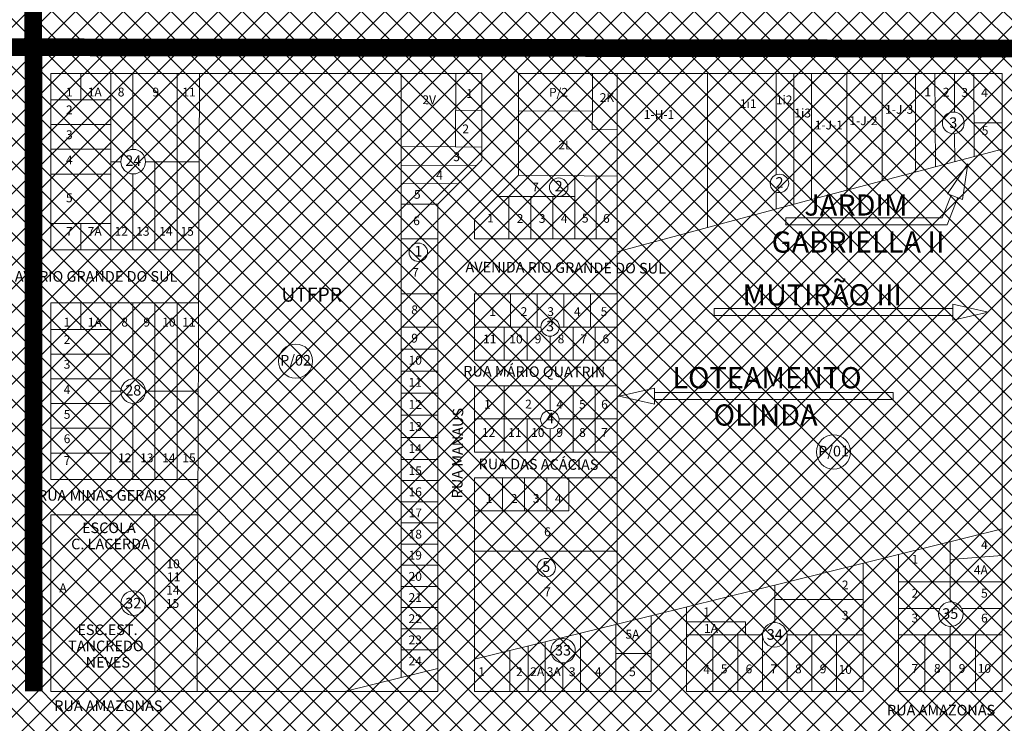
# Model space of a CAD drawing. Units: millimetres. Extents: x 13943 to 20116, y 2276 to 6957.
# Drawn here: x 14782 to 15340, y 3740 to 4139 of the extents above; entities that cross this region are included whole.
import ezdxf
from ezdxf.enums import TextEntityAlignment as Align

# ---------------------------------------------------------------- set-up
doc = ezdxf.new("R2010")
doc.units = ezdxf.units.MM
doc.linetypes.add('CONTÍNUO', pattern=[0])
for name, color, linetype in [('00 - DEMARCAÇÃO DE QUADRAS', 3, 'Continuous'), ('00 - DIVISÃO DE LOTES', 251, 'Continuous'), ('00 - INDICADOR LOTEAMENTOS', 10, 'Continuous'), ('00 - INSTITUCIONAIS', 30, 'Continuous'), ('00 - NOMES LOTEAMENTOS', 2, 'Continuous'), ('00 - NÚMERO LOTES', 7, 'CONTÍNUO'), ('00 - TEXTO RUAS', 7, 'Continuous')]:
    doc.layers.add(name, color=color, linetype=linetype)
doc.layers.add('00 - TEXTO QUADRAS', color=4, linetype='CONTÍNUO', lineweight=18)
doc.layers.add('00 - ZONAS', color=7, linetype='Continuous', lineweight=5)
doc.styles.get("Standard").update_dxf_attribs({"font": 'arial.ttf'})

msp = doc.modelspace()

# ---------------------------------------------------------------- hatches: boundary and pattern name
at = {"layer": '00 - ZONAS'}
h = msp.add_hatch(dxfattribs=at)
h.set_pattern_fill('ANSI37', color=41, scale=3)
h.set_pattern_definition([(45, (-8759.46, 829.95), (-6.735192, 6.735192), []), (135, (-8759.46, 829.95), (-6.735192, -6.735192), [])])
h.paths.add_polyline_path([(14225.91, 4589.48), (14184.93, 4579.32), (14185.26, 4533.96), (14225.91, 4533.96)])
h.paths.add_polyline_path([(14225.91, 4533.96), (14185.26, 4533.96), (14186.35, 4383.96), (14225.91, 4383.96)])
h.paths.add_polyline_path([(14225.91, 4383.96), (14186.35, 4383.96), (14187.44, 4233.96), (14225.91, 4233.96)])
h.paths.add_polyline_path([(14225.91, 4233.96), (14187.44, 4233.96), (14188.53, 4083.96), (14225.91, 4083.96)])
h.paths.add_polyline_path([(14225.91, 4083.96), (14188.53, 4083.96), (14189.62, 3933.96), (14225.91, 3933.96)])
h.paths.add_polyline_path([(14225.91, 3933.96), (14189.62, 3933.96), (14190.71, 3783.96), (14225.91, 3783.96)])
h.paths.add_polyline_path([(14225.91, 3783.96), (14190.71, 3783.96), (14191.8, 3633.96), (14225.91, 3633.96)])
h.paths.add_polyline_path([(14225.91, 3633.96), (14191.8, 3633.96), (14192.29, 3566.55), (14225.91, 3575.34)])
h.paths.add_polyline_path([(14375.91, 3633.96), (14225.91, 3633.96), (14225.91, 3575.34), (14375.91, 3614.57)])
h.paths.add_polyline_path([(14375.91, 3783.96), (14225.91, 3783.96), (14225.91, 3633.96), (14375.91, 3633.96)])
h.paths.add_polyline_path([(14375.91, 3933.96), (14225.91, 3933.96), (14225.91, 3783.96), (14375.91, 3783.96)])
h.paths.add_polyline_path([(14375.91, 4083.96), (14225.91, 4083.96), (14225.91, 3933.96), (14375.91, 3933.96)])
h.paths.add_polyline_path([(14375.91, 4233.96), (14225.91, 4233.96), (14225.91, 4083.96), (14375.91, 4083.96)])
h.paths.add_polyline_path([(14375.91, 4383.96), (14225.91, 4383.96), (14225.91, 4233.96), (14375.91, 4233.96)])
h.paths.add_polyline_path([(14375.91, 4533.96), (14225.91, 4533.96), (14225.91, 4383.96), (14375.91, 4383.96)])
h.paths.add_polyline_path([(14375.91, 4626.66), (14344.96, 4618.99), (14225.91, 4589.48), (14225.91, 4533.96), (14375.91, 4533.96)])
h.paths.add_polyline_path([(14525.91, 4676.24), (14429.79, 4652.77), (14409.79, 4635.06), (14375.91, 4626.66), (14375.91, 4533.96), (14525.91, 4533.96)])
h.paths.add_polyline_path([(14675.91, 4683.96), (14557.48, 4683.96), (14525.91, 4676.24), (14525.91, 4533.96), (14675.91, 4533.96)])
h.paths.add_polyline_path([(14525.91, 4533.96), (14375.91, 4533.96), (14375.91, 4383.96), (14525.91, 4383.96)])
h.paths.add_polyline_path([(14675.91, 4533.96), (14525.91, 4533.96), (14525.91, 4383.96), (14675.91, 4383.96)])
h.paths.add_polyline_path([(14675.91, 4383.96), (14525.91, 4383.96), (14525.91, 4233.96), (14675.91, 4233.96)])
h.paths.add_polyline_path([(14525.91, 4383.96), (14375.91, 4383.96), (14375.91, 4233.96), (14525.91, 4233.96)])
h.paths.add_polyline_path([(14525.91, 4233.96), (14375.91, 4233.96), (14375.91, 4083.96), (14525.91, 4083.96)])
h.paths.add_polyline_path([(14525.91, 4083.96), (14375.91, 4083.96), (14375.91, 3933.96), (14525.91, 3933.96)])
h.paths.add_polyline_path([(14525.91, 3933.96), (14375.91, 3933.96), (14375.91, 3783.96), (14525.91, 3783.96)])
h.paths.add_polyline_path([(14525.91, 3783.96), (14375.91, 3783.96), (14375.91, 3633.96), (14525.91, 3633.96)])
h.paths.add_polyline_path([(14525.91, 3633.96), (14375.91, 3633.96), (14375.91, 3614.57), (14430.06, 3628.73), (14429.92, 3483.96), (14525.91, 3483.96)])
h.paths.add_polyline_path([(14525.91, 3483.96), (14429.92, 3483.96), (14429.79, 3358.88), (14525.91, 3382.43)])
h.paths.add_polyline_path([(14675.91, 3483.96), (14525.91, 3483.96), (14525.91, 3382.43), (14675.91, 3419.19)])
h.paths.add_polyline_path([(14825.91, 3483.96), (14675.91, 3483.96), (14675.91, 3419.19), (14825.91, 3455.96)])
h.paths.add_polyline_path([(14940.16, 3483.96), (14825.91, 3483.96), (14825.91, 3455.96)])
h.paths.add_polyline_path([(15348.49, 3633.96), (15275.91, 3633.96), (15275.91, 3566.24), (15348.49, 3584.03)])
h.paths.add_polyline_path([(15275.91, 3633.96), (15125.91, 3633.96), (15125.91, 3529.48), (15275.91, 3566.24)])
h.paths.add_polyline_path([(15125.91, 3633.96), (14975.91, 3633.96), (14975.91, 3492.72), (15125.91, 3529.48)])
h.paths.add_polyline_path([(14975.91, 3633.96), (14825.91, 3633.96), (14825.91, 3483.96), (14940.16, 3483.96), (14975.91, 3492.72)])
h.paths.add_polyline_path([(14825.91, 3633.96), (14675.91, 3633.96), (14675.91, 3483.96), (14825.91, 3483.96)])
h.paths.add_polyline_path([(14675.91, 3633.96), (14525.91, 3633.96), (14525.91, 3483.96), (14675.91, 3483.96)])
h.paths.add_polyline_path([(14675.91, 3783.96), (14525.91, 3783.96), (14525.91, 3633.96), (14675.91, 3633.96)])
h.paths.add_polyline_path([(14825.91, 3783.96), (14675.91, 3783.96), (14675.91, 3633.96), (14825.91, 3633.96)])
h.paths.add_polyline_path([(14975.91, 3783.96), (14825.91, 3783.96), (14825.91, 3633.96), (14975.91, 3633.96)])
h.paths.add_polyline_path([(15125.91, 3783.96), (14975.91, 3783.96), (14975.91, 3633.96), (15125.91, 3633.96)])
h.paths.add_polyline_path([(15275.91, 3783.96), (15125.91, 3783.96), (15125.91, 3633.96), (15275.91, 3633.96)])
h.paths.add_polyline_path([(15425.91, 3783.96), (15275.91, 3783.96), (15275.91, 3633.96), (15348.49, 3633.96), (15348.49, 3656.52), (15425.91, 3672.71)])
h.paths.add_polyline_path([(15575.91, 3783.96), (15425.91, 3783.96), (15425.91, 3672.71), (15575.91, 3704.1)])
h.paths.add_polyline_path([(15725.91, 3774.46), (15719.4, 3780.68), (15681.16, 3780.68), (15678.12, 3783.96), (15575.91, 3783.96), (15575.91, 3704.1), (15725.91, 3735.49)])
h.paths.add_polyline_path([(15725.91, 3774.46), (15725.91, 3735.49), (15759.34, 3742.48)])
h.paths.add_polyline_path([(15875.91, 3783.96), (15802.79, 3783.96), (15816.29, 3771.05), (15836.65, 3758.66), (15875.91, 3766.87)])
h.paths.add_polyline_path([(15957.54, 3783.96), (15875.91, 3783.96), (15875.91, 3766.87)])
h.paths.add_polyline_path([(16175.91, 3783.96), (16044, 3783.96), (16044, 3641.59), (16175.91, 3641.59)])
h.paths.add_polyline_path([(16243.3, 3783.96), (16175.91, 3783.96), (16175.91, 3641.59), (16243.3, 3641.59)])
h.paths.add_polyline_path([(16243.3, 3933.96), (16175.91, 3933.96), (16175.91, 3783.96), (16243.3, 3783.96)])
h.paths.add_polyline_path([(16175.91, 3933.96), (16025.91, 3933.96), (16025.91, 3798.26), (16044, 3802.05), (16044, 3783.96), (16175.91, 3783.96)])
h.paths.add_polyline_path([(16025.91, 3933.96), (15875.91, 3933.96), (15875.91, 3783.96), (15957.54, 3783.96), (16025.91, 3798.26)])
h.paths.add_polyline_path([(15875.91, 3933.96), (15725.91, 3933.96), (15724.29, 3894.3), (15741.53, 3886.56), (15759.72, 3865.63), (15755.54, 3821.74), (15777.06, 3808.56), (15802.79, 3783.96), (15875.91, 3783.96)])
h.paths.add_polyline_path([(15725.91, 3933.96), (15575.91, 3933.96), (15575.91, 3783.96), (15678.12, 3783.96), (15647.89, 3816.44), (15652.96, 3857.01), (15669.48, 3882.23), (15689.84, 3886.49), (15724.29, 3894.3)])
h.paths.add_polyline_path([(15575.91, 3933.96), (15425.91, 3933.96), (15425.91, 3783.96), (15575.91, 3783.96)])
h.paths.add_polyline_path([(15425.91, 3933.96), (15275.91, 3933.96), (15275.91, 3783.96), (15425.91, 3783.96)])
h.paths.add_polyline_path([(15275.91, 3933.96), (15125.91, 3933.96), (15125.91, 3783.96), (15275.91, 3783.96)])
h.paths.add_polyline_path([(15125.91, 3933.96), (14975.91, 3933.96), (14975.91, 3783.96), (15125.91, 3783.96)])
h.paths.add_polyline_path([(14975.91, 3933.96), (14825.91, 3933.96), (14825.91, 3783.96), (14975.91, 3783.96)])
h.paths.add_polyline_path([(14825.91, 3933.96), (14675.91, 3933.96), (14675.91, 3783.96), (14825.91, 3783.96)])
h.paths.add_polyline_path([(14675.91, 3933.96), (14525.91, 3933.96), (14525.91, 3783.96), (14675.91, 3783.96)])
h.paths.add_polyline_path([(14675.91, 4083.96), (14525.91, 4083.96), (14525.91, 3933.96), (14675.91, 3933.96)])
h.paths.add_polyline_path([(14825.91, 4083.96), (14675.91, 4083.96), (14675.91, 3933.96), (14825.91, 3933.96)])
h.paths.add_polyline_path([(14975.91, 4083.96), (14825.91, 4083.96), (14825.91, 3933.96), (14975.91, 3933.96)])
h.paths.add_polyline_path([(15125.91, 4083.96), (14975.91, 4083.96), (14975.91, 3933.96), (15125.91, 3933.96)])
h.paths.add_polyline_path([(15275.91, 4083.96), (15125.91, 4083.96), (15125.91, 3933.96), (15275.91, 3933.96)])
h.paths.add_polyline_path([(15425.91, 4083.96), (15275.91, 4083.96), (15275.91, 3933.96), (15425.91, 3933.96)])
h.paths.add_polyline_path([(15575.91, 4083.96), (15425.91, 4083.96), (15425.91, 3933.96), (15575.91, 3933.96)])
h.paths.add_polyline_path([(15725.91, 4083.96), (15575.91, 4083.96), (15575.91, 3933.96), (15725.91, 3933.96)])
h.paths.add_polyline_path([(15875.91, 4083.96), (15725.91, 4083.96), (15725.91, 3933.96), (15875.91, 3933.96)])
h.paths.add_polyline_path([(16025.91, 4083.96), (15875.91, 4083.96), (15875.91, 3933.96), (16025.91, 3933.96)])
h.paths.add_polyline_path([(16243.3, 4083.96), (16175.91, 4083.96), (16175.91, 3933.96), (16243.3, 3933.96)])
h.paths.add_polyline_path([(16175.91, 4083.96), (16025.91, 4083.96), (16025.91, 3933.96), (16175.91, 3933.96)])
h.paths.add_polyline_path([(16243.3, 4233.96), (16175.91, 4233.96), (16175.91, 4083.96), (16243.3, 4083.96)])
h.paths.add_polyline_path([(16243.3, 4318.59), (16243.3, 4383.96), (16175.91, 4383.96), (16175.91, 4233.96), (16243.3, 4233.96)])
h.paths.add_polyline_path([(16243.3, 4533.96), (16175.91, 4533.96), (16175.91, 4383.96), (16243.3, 4383.96)])
h.paths.add_polyline_path([(16243.3, 4683.96), (16175.91, 4683.96), (16175.91, 4533.96), (16243.3, 4533.96)])
h.paths.add_polyline_path([(16243.3, 4808.59), (16243.3, 4833.96), (16175.91, 4833.96), (16175.91, 4683.96), (16243.3, 4683.96)])
h.paths.add_polyline_path([(16243.3, 4983.96), (16175.91, 4983.96), (16175.91, 4833.96), (16243.3, 4833.96)])
h.paths.add_polyline_path([(16243.3, 5096.59), (16223.3, 5094.09), (16175.91, 5083.97), (16175.91, 4983.96), (16243.3, 4983.96)])
h.paths.add_polyline_path([(16175.91, 5083.97), (16145.26, 5077.42), (16047.59, 5056.56), (16029, 5052.58), (16025.91, 5051.8), (16025.91, 4983.96), (16175.91, 4983.96)])
h.paths.add_polyline_path([(16025.91, 5051.8), (15875.91, 5013.95), (15875.91, 4983.96), (16025.91, 4983.96)])
h.paths.add_polyline_path([(15875.91, 5013.95), (15817.76, 4999.28), (15816.49, 4992.24), (15783.68, 4983.96), (15875.91, 4983.96)])
h.paths.add_polyline_path([(15875.91, 4983.96), (15783.68, 4983.96), (15725.91, 4969.38), (15725.91, 4833.96), (15875.91, 4833.96)])
h.paths.add_polyline_path([(15725.91, 4969.38), (15636.01, 4946.69), (15575.91, 4932.89), (15575.91, 4833.96), (15725.91, 4833.96)])
h.paths.add_polyline_path([(15575.91, 4932.89), (15425.91, 4898.45), (15425.91, 4833.96), (15575.91, 4833.96)])
h.paths.add_polyline_path([(15425.91, 4898.45), (15338.49, 4878.38), (15275.91, 4862.58), (15275.91, 4833.96), (15425.91, 4833.96)])
h.paths.add_polyline_path([(15275.91, 4862.58), (15162.54, 4833.96), (15275.91, 4833.96)])
h.paths.add_polyline_path([(15275.91, 4833.96), (15162.54, 4833.96), (15125.91, 4824.71), (15125.91, 4683.96), (15275.91, 4683.96)])
h.paths.add_polyline_path([(15125.91, 4824.71), (14975.91, 4786.83), (14975.91, 4683.96), (15125.91, 4683.96)])
h.paths.add_polyline_path([(14975.91, 4786.83), (14967.91, 4784.82), (14909.1, 4769.98), (14825.91, 4749.57), (14825.91, 4683.96), (14975.91, 4683.96)])
h.paths.add_polyline_path([(14825.91, 4749.57), (14779.79, 4738.26), (14675.91, 4712.88), (14675.91, 4683.96), (14825.91, 4683.96)])
h.paths.add_polyline_path([(14675.91, 4712.88), (14557.48, 4683.96), (14675.91, 4683.96)])
h.paths.add_polyline_path([(14675.91, 4233.96), (14525.91, 4233.96), (14525.91, 4083.96), (14675.91, 4083.96)])
h.paths.add_polyline_path([(14825.91, 4233.96), (14675.91, 4233.96), (14675.91, 4083.96), (14825.91, 4083.96)])
h.paths.add_polyline_path([(14825.91, 4383.96), (14675.91, 4383.96), (14675.91, 4233.96), (14825.91, 4233.96)])
h.paths.add_polyline_path([(14825.91, 4533.96), (14675.91, 4533.96), (14675.91, 4383.96), (14825.91, 4383.96)])
h.paths.add_polyline_path([(14825.91, 4683.96), (14675.91, 4683.96), (14675.91, 4533.96), (14825.91, 4533.96)])
h.paths.add_polyline_path([(14975.91, 4683.96), (14825.91, 4683.96), (14825.91, 4533.96), (14975.91, 4533.96)])
h.paths.add_polyline_path([(15125.91, 4683.96), (14975.91, 4683.96), (14975.91, 4533.96), (15125.91, 4533.96)])
h.paths.add_polyline_path([(15275.91, 4683.96), (15125.91, 4683.96), (15125.91, 4533.96), (15275.91, 4533.96)])
h.paths.add_polyline_path([(15425.91, 4683.96), (15275.91, 4683.96), (15275.91, 4533.96), (15425.91, 4533.96)])
h.paths.add_polyline_path([(15425.91, 4833.96), (15275.91, 4833.96), (15275.91, 4683.96), (15425.91, 4683.96)])
h.paths.add_polyline_path([(15575.91, 4833.96), (15425.91, 4833.96), (15425.91, 4683.96), (15575.91, 4683.96)])
h.paths.add_polyline_path([(15575.91, 4683.96), (15425.91, 4683.96), (15425.91, 4533.96), (15575.91, 4533.96)])
h.paths.add_polyline_path([(15725.91, 4683.96), (15575.91, 4683.96), (15575.91, 4533.96), (15725.91, 4533.96)])
h.paths.add_polyline_path([(15725.91, 4833.96), (15575.91, 4833.96), (15575.91, 4683.96), (15725.91, 4683.96)])
h.paths.add_polyline_path([(15875.91, 4833.96), (15725.91, 4833.96), (15725.91, 4683.96), (15875.91, 4683.96)])
h.paths.add_polyline_path([(15875.91, 4683.96), (15725.91, 4683.96), (15725.91, 4533.96), (15875.91, 4533.96)])
h.paths.add_polyline_path([(16025.91, 4683.96), (15875.91, 4683.96), (15875.91, 4533.96), (16025.91, 4533.96)])
h.paths.add_polyline_path([(16025.91, 4833.96), (15875.91, 4833.96), (15875.91, 4683.96), (16025.91, 4683.96)])
h.paths.add_polyline_path([(16025.91, 4983.96), (15875.91, 4983.96), (15875.91, 4833.96), (16025.91, 4833.96)])
h.paths.add_polyline_path([(16175.91, 4983.96), (16025.91, 4983.96), (16025.91, 4833.96), (16175.91, 4833.96)])
h.paths.add_polyline_path([(16175.91, 4833.96), (16025.91, 4833.96), (16025.91, 4683.96), (16175.91, 4683.96)])
h.paths.add_polyline_path([(16175.91, 4683.96), (16025.91, 4683.96), (16025.91, 4533.96), (16175.91, 4533.96)])
h.paths.add_polyline_path([(16175.91, 4533.96), (16025.91, 4533.96), (16025.91, 4383.96), (16175.91, 4383.96)])
h.paths.add_polyline_path([(16175.91, 4383.96), (16025.91, 4383.96), (16025.91, 4233.96), (16175.91, 4233.96)])
h.paths.add_polyline_path([(16175.91, 4233.96), (16025.91, 4233.96), (16025.91, 4083.96), (16175.91, 4083.96)])
h.paths.add_polyline_path([(16025.91, 4233.96), (15875.91, 4233.96), (15875.91, 4083.96), (16025.91, 4083.96)])
h.paths.add_polyline_path([(15875.91, 4233.96), (15725.91, 4233.96), (15725.91, 4083.96), (15875.91, 4083.96)])
h.paths.add_polyline_path([(15725.91, 4233.96), (15575.91, 4233.96), (15575.91, 4083.96), (15725.91, 4083.96)])
h.paths.add_polyline_path([(15575.91, 4233.96), (15425.91, 4233.96), (15425.91, 4083.96), (15575.91, 4083.96)])
h.paths.add_polyline_path([(15425.91, 4233.96), (15275.91, 4233.96), (15275.91, 4083.96), (15425.91, 4083.96)])
h.paths.add_polyline_path([(15275.91, 4233.96), (15125.91, 4233.96), (15125.91, 4083.96), (15275.91, 4083.96)])
h.paths.add_polyline_path([(15125.91, 4233.96), (14975.91, 4233.96), (14975.91, 4083.96), (15125.91, 4083.96)])
h.paths.add_polyline_path([(14975.91, 4233.96), (14825.91, 4233.96), (14825.91, 4083.96), (14975.91, 4083.96)])
h.paths.add_polyline_path([(14975.91, 4383.96), (14825.91, 4383.96), (14825.91, 4233.96), (14975.91, 4233.96)])
h.paths.add_polyline_path([(14975.91, 4533.96), (14825.91, 4533.96), (14825.91, 4383.96), (14975.91, 4383.96)])
h.paths.add_polyline_path([(15125.91, 4533.96), (14975.91, 4533.96), (14975.91, 4383.96), (15125.91, 4383.96)])
h.paths.add_polyline_path([(15125.91, 4383.96), (14975.91, 4383.96), (14975.91, 4233.96), (15125.91, 4233.96)])
h.paths.add_polyline_path([(15275.91, 4383.96), (15125.91, 4383.96), (15125.91, 4233.96), (15275.91, 4233.96)])
h.paths.add_polyline_path([(15425.91, 4383.96), (15275.91, 4383.96), (15275.91, 4233.96), (15425.91, 4233.96)])
h.paths.add_polyline_path([(15575.91, 4383.96), (15425.91, 4383.96), (15425.91, 4233.96), (15575.91, 4233.96)])
h.paths.add_polyline_path([(15725.91, 4383.96), (15575.91, 4383.96), (15575.91, 4233.96), (15725.91, 4233.96)])
h.paths.add_polyline_path([(15875.91, 4383.96), (15725.91, 4383.96), (15725.91, 4233.96), (15875.91, 4233.96)])
h.paths.add_polyline_path([(16025.91, 4383.96), (15875.91, 4383.96), (15875.91, 4233.96), (16025.91, 4233.96)])
h.paths.add_polyline_path([(16025.91, 4533.96), (15875.91, 4533.96), (15875.91, 4383.96), (16025.91, 4383.96)])
h.paths.add_polyline_path([(15875.91, 4533.96), (15725.91, 4533.96), (15725.91, 4383.96), (15875.91, 4383.96)])
h.paths.add_polyline_path([(15725.91, 4533.96), (15575.91, 4533.96), (15575.91, 4383.96), (15725.91, 4383.96)])
h.paths.add_polyline_path([(15575.91, 4533.96), (15425.91, 4533.96), (15425.91, 4383.96), (15575.91, 4383.96)])
h.paths.add_polyline_path([(15425.91, 4533.96), (15275.91, 4533.96), (15275.91, 4383.96), (15425.91, 4383.96)])
h.paths.add_polyline_path([(15275.91, 4533.96), (15125.91, 4533.96), (15125.91, 4383.96), (15275.91, 4383.96)])

# ---------------------------------------------------------------- linework, layer by layer
at = {"layer": '00 - DEMARCAÇÃO DE QUADRAS', "lineweight": 5}
for p, q in [((14799.6, 4008.4), (14799.6, 4108.4)), ((15043.7, 4108.4), (14799.6, 4108.4)), ((14882.5, 3758.4), (14883.76, 4108.4)), ((14997.98, 4066.91), (14997.98, 4108.4)), ((15043.7, 4108.4), (15043.7, 4059.34)), ((15338.3, 4108.4), (15064.53, 4108.4)), ((15064.53, 4108.4), (15064.53, 4050.72)), ((15120.37, 4108.4), (15120.37, 4050.11)), ((15289.28, 4052.43), (15289.28, 4108.4)), ((15338.3, 3758.4), (15338.3, 4108.4)), ((14997.98, 3766.34), (14997.98, 4066.91)), ((15230.4, 4036.9), (15338.3, 4065.47)), ((15018.77, 4034.41), (15043.7, 4059.34)), ((15039.6, 4025.78), (15064.53, 4050.72)), ((15120.37, 4050.11), (15120.37, 3796.48)), ((15230.4, 4036.9), (15120.37, 4007.43)), ((15018.77, 3771.46), (15018.77, 4034.41)), ((15039.6, 4014.78), (15039.6, 4025.78)), ((15039.6, 4014.78), (15120.37, 4014.78)), ((14883.4, 4008.4), (14799.6, 4008.4)), ((15039.6, 3983.53), (15120.37, 3983.53)), ((15039.6, 3946.03), (15039.6, 3983.53)), ((14883.29, 3978.4), (14799.6, 3978.4)), ((14799.6, 3878.4), (14799.6, 3978.4)), ((15039.6, 3946.03), (15120.37, 3946.03)), ((15039.6, 3931.44), (15120.37, 3931.44)), ((15039.6, 3893.94), (15039.6, 3931.44)), ((15039.6, 3893.94), (15120.37, 3893.94)), ((14882.93, 3878.4), (14799.6, 3878.4)), ((15039.6, 3879.36), (15120.37, 3879.36)), ((15039.6, 3776.59), (15039.6, 3879.36)), ((14799.6, 3758.4), (14799.6, 3858.4)), ((14882.86, 3858.4), (14799.6, 3858.4)), ((15338.3, 3850.43), (15120.37, 3796.48)), ((15259.6, 3758.4), (15259.6, 3830.97)), ((15279.6, 3758.4), (15279.6, 3835.92)), ((15159.6, 3758.4), (15159.6, 3806.26)), ((15139.6, 3758.4), (15139.6, 3801.31)), ((15120.37, 3796.48), (15039.6, 3776.59)), ((15039.6, 3758.4), (15039.6, 3776.59)), ((15018.77, 3771.46), (14997.98, 3766.34)), ((15018.77, 3758.4), (15018.77, 3771.46)), ((14997.98, 3766.34), (14965.99, 3758.4)), ((15018.77, 3758.4), (14799.6, 3758.4)), ((15139.6, 3758.4), (15039.6, 3758.4)), ((15259.6, 3758.4), (15159.6, 3758.4)), ((15338.3, 3758.4), (15279.6, 3758.4))]:
    msp.add_line(p, q, dxfattribs=at)
at = {"layer": '00 - DIVISÃO DE LOTES', "lineweight": 5}
for p, q in [((14816.6, 4093.4), (14816.6, 4108.4)), ((14833.6, 4008.4), (14833.6, 4108.4)), ((14846.1, 4065.34), (14846.1, 4108.4)), ((14871.1, 4008.4), (14871.1, 4108.4)), ((15028.78, 4066.77), (15028.97, 4108.4)), ((15106.3, 4086.99), (15106.3, 4108.4)), ((15171.53, 4108.4), (15171.53, 4021.13)), ((15210.4, 4108.4), (15210.4, 4050.94)), ((15220.4, 4108.4), (15220.4, 4034.22)), ((15230.4, 4108.4), (15230.4, 4036.9)), ((15250.4, 4042.02), (15250.4, 4108.4)), ((15270.4, 4047.36), (15270.4, 4108.4)), ((15300.55, 4055.39), (15300.28, 4108.4)), ((15311.39, 4086.49), (15311.28, 4108.4)), ((15322.52, 4061.39), (15322.28, 4108.4)), ((14833.6, 4093.4), (14799.6, 4093.4)), ((15028.87, 4087.5), (15043.7, 4087.4)), ((15064.53, 4087.27), (15106.2, 4086.99)), ((15106.3, 4086.99), (15106.25, 4076.58)), ((14833.6, 4079.4), (14799.6, 4079.4)), ((15120.37, 4076.44), (15106.25, 4076.58)), ((15338.3, 4080.4), (15322.42, 4080.31)), ((15311.54, 4058.39), (15311.46, 4074.23)), ((14833.6, 4065.4), (14799.6, 4065.4)), ((14997.98, 4066.91), (15028.78, 4066.77)), ((15028.78, 4066.77), (15043.7, 4066.7)), ((14839.37, 4058.4), (14833.6, 4058.4)), ((14883.58, 4058.4), (14853.26, 4058.4)), ((14858.6, 4008.4), (14858.6, 4058.4)), ((14997.94, 4056.5), (15040.65, 4056.3)), ((14833.6, 4051.4), (14799.6, 4051.4)), ((14846.1, 4008.4), (14846.1, 4051.46)), ((15120.37, 4050.11), (15064.53, 4050.72)), ((15096.41, 4050.37), (15096.41, 4014.78)), ((15108.39, 4050.24), (15108.39, 4014.78)), ((14997.89, 4046.08), (15030.29, 4045.93)), ((15052.55, 4038.73), (15096.41, 4038.73)), ((15058.91, 4038.73), (15058.91, 4014.78)), ((15071.41, 4038.73), (15071.41, 4014.78)), ((15083.91, 4038.73), (15083.91, 4014.78)), ((15210.4, 4041.2), (15210.4, 4031.54)), ((15018.77, 4034.41), (14997.98, 4034.41)), ((14833.6, 4023.4), (14799.6, 4023.4)), ((14816.6, 4008.4), (14816.6, 4023.4)), ((14997.98, 4014.78), (15018.77, 4014.78)), ((14997.98, 3983.53), (15018.77, 3983.53)), ((15059.95, 3983.53), (15059.95, 3964.78)), ((15075.06, 3983.53), (15075.06, 3964.78)), ((15090.16, 3983.53), (15090.16, 3964.78)), ((15105.26, 3983.53), (15105.26, 3964.78)), ((14816.6, 3963.4), (14816.6, 3978.4)), ((14833.6, 3878.4), (14833.6, 3978.4)), ((14846.1, 3935.34), (14846.1, 3978.4)), ((14858.6, 3878.4), (14858.6, 3978.4)), ((14871.1, 3878.4), (14871.1, 3978.4)), ((14997.98, 3964.78), (15018.77, 3964.78)), ((15039.6, 3964.78), (15077.14, 3964.78)), ((15056.31, 3964.78), (15056.31, 3946.03)), ((15069.33, 3964.78), (15069.33, 3946.03)), ((15087.55, 3964.78), (15120.37, 3964.78)), ((15095.37, 3964.78), (15095.37, 3946.03)), ((15107.87, 3964.78), (15107.87, 3946.03)), ((14833.6, 3963.4), (14799.6, 3963.4)), ((15082.35, 3959.57), (15082.35, 3946.03)), ((14833.6, 3949.4), (14799.6, 3949.4)), ((14997.98, 3952.28), (15018.77, 3952.28)), ((14997.98, 3939.78), (15018.77, 3939.78)), ((14833.6, 3935.4), (14799.6, 3935.4)), ((15056.31, 3931.44), (15056.31, 3893.94)), ((15082.35, 3931.44), (15082.35, 3917.52)), ((15095.37, 3931.44), (15095.37, 3893.94)), ((15107.87, 3931.44), (15107.87, 3893.94)), ((14839.37, 3928.4), (14833.6, 3928.4)), ((14883.11, 3928.4), (14853.26, 3928.4)), ((14997.98, 3927.28), (15018.77, 3927.28)), ((14833.6, 3921.4), (14799.6, 3921.4)), ((14846.1, 3878.4), (14846.1, 3921.46)), ((14997.98, 3914.78), (15018.77, 3914.78)), ((15039.6, 3912.69), (15077.02, 3912.69)), ((15069.33, 3912.69), (15069.33, 3893.94)), ((15087.4, 3912.69), (15120.37, 3912.69)), ((14833.6, 3907.4), (14799.6, 3907.4)), ((15082.35, 3907.11), (15082.35, 3893.94)), ((14997.98, 3902.28), (15018.77, 3902.28)), ((14833.6, 3893.4), (14799.6, 3893.4)), ((14997.98, 3889.78), (15018.77, 3889.78)), ((14997.98, 3877.8), (15018.77, 3877.8)), ((15055.43, 3860.61), (15055.43, 3879.36)), ((15067.93, 3860.61), (15067.93, 3879.36)), ((15080.43, 3860.61), (15080.43, 3879.36)), ((15092.93, 3860.61), (15092.93, 3879.36)), ((14997.98, 3865.82), (15018.77, 3865.82)), ((14858.6, 3758.4), (14858.6, 3858.4)), ((15039.6, 3860.61), (15092.93, 3860.61)), ((14997.98, 3853.84), (15018.77, 3853.84)), ((14997.98, 3841.86), (15018.77, 3841.86)), ((15308.95, 3809.11), (15308.95, 3843.17)), ((15039.6, 3837.9), (15120.37, 3837.9)), ((15338.3, 3835.41), (15308.95, 3833.17)), ((14997.98, 3829.88), (15018.77, 3829.88)), ((15338.3, 3820.4), (15279.6, 3820.4)), ((14997.98, 3817.9), (15018.77, 3817.9)), ((15209.6, 3797.34), (15209.6, 3818.62)), ((15259.6, 3810.4), (15209.6, 3810.4)), ((14997.98, 3805.92), (15018.77, 3805.92)), ((15303.09, 3805.4), (15279.6, 3805.4)), ((15338.3, 3805.4), (15315.39, 3805.4)), ((15192.94, 3797.9), (15159.6, 3797.9)), ((15192.94, 3790.4), (15192.94, 3797.9)), ((14997.98, 3793.94), (15018.77, 3793.94)), ((15099.6, 3758.4), (15099.6, 3791.42)), ((15119.6, 3758.4), (15119.6, 3796.37)), ((15308.95, 3758.4), (15308.95, 3795.23)), ((15079.6, 3758.4), (15079.6, 3786.48)), ((15089.6, 3788.42), (15089.6, 3788.95)), ((15202.65, 3790.4), (15159.6, 3790.4)), ((15174.6, 3758.4), (15174.6, 3790.4)), ((15188.6, 3758.4), (15188.6, 3790.4)), ((15202.6, 3758.4), (15202.6, 3790.4)), ((15259.6, 3790.4), (15216.54, 3790.4)), ((15216.6, 3758.4), (15216.6, 3790.4)), ((15230.6, 3758.4), (15230.6, 3790.4)), ((15244.6, 3758.4), (15244.6, 3790.4)), ((15338.3, 3790.4), (15279.6, 3790.4)), ((15294.6, 3758.4), (15294.6, 3790.4)), ((15323.3, 3758.4), (15323.3, 3790.4)), ((14997.98, 3781.96), (15018.77, 3781.96)), ((15059.6, 3758.4), (15059.6, 3781.54)), ((15069.89, 3758.4), (15069.89, 3784.08)), ((15139.6, 3779.86), (15119.6, 3779.86)), ((15089.6, 3758.4), (15089.6, 3774.53))]:
    msp.add_line(p, q, dxfattribs=at)
at = {"layer": '00 - INDICADOR LOTEAMENTOS', "lineweight": 5}
for points in [[(15318.94, 4057.27), (15315.86, 4037.01), (15307.48, 4040.28)], [(15310.36, 3968.7), (15310.36, 3977.7), (15330.36, 3973.2)], [(15141.57, 3930.14), (15141.57, 3921.14), (15121.57, 3925.64)]]:
    msp.add_lwpolyline(points, close=True, dxfattribs=at)
for points in [[(15313.25, 4038.03), (15307.13, 4022.68), (15215.94, 4022.68), (15215.94, 4026.68), (15304.42, 4026.68), (15309.52, 4039.48)], [(15310.36, 3971.2), (15175.3, 3971.2), (15175.3, 3975.2), (15310.36, 3975.2)], [(15141.57, 3927.64), (15276.63, 3927.64), (15276.63, 3923.64), (15141.57, 3923.64)]]:
    msp.add_lwpolyline(points, dxfattribs=at)
at = {"layer": '00 - TEXTO QUADRAS', "lineweight": 5}
for centre, radius in [((15310.7, 4080.36), 6.17), ((14846.31, 4058.4), 6.95), ((15087.23, 4043.95), 5.21), ((15212.26, 4046.07), 5.21), ((15007.75, 4007.13), 5.21), ((15082.35, 3964.78), 5.21), ((14938.24, 3945.47), 9.68), ((14846.31, 3928.4), 6.95), ((15082.21, 3912.32), 5.21), ((15242.88, 3894.02), 9.68), ((15080.18, 3828.52), 5.21), ((14846.31, 3808.4), 6.95), ((15309.24, 3802.17), 6.95), ((15209.6, 3790.4), 6.95), ((15089.7, 3781.48), 6.95)]:
    msp.add_circle(centre, radius, dxfattribs=at)
at = {"layer": '00 - ZONAS', "color": 40, "const_width": 10}
for points in [[(14789.44, 4610.38), (14789.97, 3758.4)], [(16932.66, 4305.33), (16243.11, 4305.66), (16039.31, 4265.11), (15348.3, 4122.44), (14189.19, 4124)]]:
    msp.add_lwpolyline(points, dxfattribs=at)

# ---------------------------------------------------------------- texts
at = {"layer": '00 - INSTITUCIONAIS', "lineweight": 5}
msp.add_text('UTFPR', height=8, dxfattribs=at).set_placement((14930.23, 3979.12))
for s, p in [('ESCOLA ', (14833.46, 3848.07)), ('C. LACERDA', (14833.46, 3838.9)), ('ESC.EST.', (14831.74, 3790.34)), ('TANCREDO ', (14831.74, 3781.17)), ('NEVES', (14831.92, 3771.94))]:
    msp.add_text(s, height=6, dxfattribs=at).set_placement(p, align=Align.CENTER)
at = {"layer": '00 - NOMES LOTEAMENTOS', "lineweight": 5}
for s, p in [('JARDIM ', (15257.35, 4027.87)), ('GABRIELLA II', (15256.75, 4006.9)), ('MUTIRÃO III', (15236.49, 3976.99)), ('LOTEAMENTO', (15205.19, 3930.06)), ('OLINDA', (15204.4, 3908.95))]:
    msp.add_text(s, height=12, dxfattribs=at).set_placement(p, align=Align.CENTER)
at = {"layer": '00 - NÚMERO LOTES', "lineweight": 5}
for s, p in [('1', (14810.1, 4095.33)), ('1A', (14824.5, 4095.33)), ('8', (14839.45, 4095.33)), ('9', (14859.08, 4095.33)), ('11', (14877.9, 4095.33)), ('1i1', (15194.53, 4088.76)), ('1i2', (15214.91, 4090.88)), ('2', (14810.1, 4085.21)), ('1-H-1', (15144.05, 4082.6)), ('1i3', (15225.41, 4083.44)), ('1-J-3', (15280.03, 4085.53)), ('1-J-1', (15240.2, 4076.65)), ('1-J-2', (15259.81, 4079.1)), ('3', (14810.1, 4071.16)), ('4', (14810.1, 4056.87)), ('5', (14810.1, 4035.42)), ('7', (14810.1, 4016.46)), ('7A', (14824.5, 4016.46)), ('12', (14839.53, 4016.46)), ('13', (14851.77, 4016.46)), ('14', (14864.79, 4016.46)), ('15', (14876.85, 4016.46)), ('1', (14808.83, 3965.01)), ('1A', (14824.5, 3965.01)), ('8', (14841.5, 3965.01)), ('9', (14854, 3965.01)), ('10', (14866.5, 3965.01)), ('11', (14877.9, 3965.01)), ('2', (14808.83, 3955.21)), ('3', (14808.83, 3941.16)), ('4', (14808.83, 3926.87)), ('5', (14808.83, 3912.82)), ('6', (14808.83, 3899.02)), ('12', (14841.5, 3888.18)), ('13', (14854, 3888.18)), ('14', (14866.5, 3888.18)), ('15', (14877.9, 3888.18)), ('7', (14808.83, 3886.69)), ('4', (15328.3, 3839.01)), ('10', (14868.91, 3828.18)), ('1', (15288.95, 3830.76)), ('11', (14869.24, 3820.81)), ('4A', (15326.32, 3824.73)), ('A', (14806.58, 3814.58)), ('2', (15249.47, 3816.17)), ('14', (14868.74, 3813.27)), ('2', (15288.95, 3811.51)), ('5', (15328.3, 3811.51)), ('15', (14868.57, 3805.73)), ('1', (15171, 3800.94)), ('3', (15249.47, 3799.07)), ('3', (15288.95, 3797.46)), ('6', (15328.3, 3797.46)), ('5A', (15129, 3788.31)), ('1A', (15173.47, 3791.59)), ('1', (15043.57, 3767.07)), ('2', (15064.95, 3767.07)), ('2A', (15075.1, 3767.07)), ('3A', (15084.44, 3767.07)), ('3', (15094.91, 3767.07)), ('4', (15109.64, 3767.07)), ('5', (15129, 3767.07)), ('4', (15171, 3768.37)), ('5', (15180.96, 3768.68)), ('6', (15194.96, 3768.68)), ('7', (15208.96, 3768.68)), ('8', (15222.96, 3768.68)), ('9', (15236.96, 3768.68)), ('10', (15249.47, 3768.37)), ('7', (15288.95, 3768.95)), ('8', (15301.66, 3768.95)), ('9', (15315.66, 3768.95)), ('10', (15328.3, 3768.95))]:
    msp.add_text(s, height=5, dxfattribs=at).set_placement(p, align=Align.CENTER)
for s, p in [('1', (15034.85, 4094.55)), ('P/2', (15081.73, 4095.22)), ('2V', (15010.03, 4090.98)), ('2K', (15110.48, 4092.21)), ('2', (15032.67, 4074.46)), ('2L', (15087.01, 4065.35)), ('3', (15027.52, 4058.72)), ('4', (15017.83, 4048.32)), ('5', (15005.26, 4037.42)), ('7', (15072.13, 4041.53)), ('6', (15004.82, 4022.49)), ('1', (15046.73, 4024.02)), ('2', (15063.44, 4023.74)), ('3', (15075.94, 4023.74)), ('4', (15088.44, 4023.74)), ('5', (15100.36, 4023.93)), ('6', (15112.34, 4023.8)), ('7', (15004.23, 3993.25)), ('8', (15003.73, 3972.01)), ('1', (15047.94, 3971.01)), ('2', (15065.67, 3971.01)), ('3', (15080.77, 3971.01)), ('4', (15095.87, 3971.01)), ('5', (15110.98, 3971.01)), ('9', (15003.73, 3955.97)), ('11', (15044.4, 3955.53)), ('10', (15059.26, 3955.53)), ('9', (15073.62, 3955.53)), ('8', (15086.64, 3955.53)), ('7', (15099.52, 3955.54)), ('6', (15112.02, 3955.54)), ('10', (15002.2, 3943.47)), ('11', (15002.2, 3930.97)), ('12', (15002.2, 3918.47)), ('1', (15044.98, 3918.5)), ('2', (15068.22, 3918.64)), ('4', (15085.88, 3918.5)), ('5', (15098.76, 3918.51)), ('6', (15111.26, 3918.51)), ('13', (15002.2, 3905.97)), ('12', (15043.72, 3902.56)), ('11', (15058.59, 3902.56)), ('10', (15071.61, 3902.56)), ('9', (15085.91, 3902.56)), ('8', (15098.78, 3902.57)), ('7', (15111.28, 3902.57)), ('14', (15002.2, 3893.47)), ('15', (15002.2, 3880.97)), ('16', (15002.2, 3868.99)), ('1', (15045.92, 3865.21)), ('2', (15060.09, 3865.21)), ('3', (15072.59, 3865.21)), ('4', (15085.09, 3865.21)), ('17', (15002.2, 3857.01)), ('18', (15002.2, 3845.03)), ('6', (15078.95, 3846.33)), ('19', (15002.2, 3833.05)), ('20', (15002.2, 3821.07)), ('21', (15002.2, 3809.09)), ('7', (15078.95, 3812.34)), ('22', (15002.2, 3797.11)), ('23', (15002.2, 3785.13)), ('24', (15002.2, 3773.15))]:
    msp.add_text(s, height=5, rotation=359.6264, dxfattribs=at).set_placement(p)
for s, p in [('1', (15294.31, 4095.36, -499)), ('2', (15304.78, 4095.23, -499)), ('3', (15315.25, 4095.11, -499)), ('4', (15326.49, 4094.99, -499)), ('5', (15326.78, 4073.5, -499))]:
    msp.add_text(s, height=5, dxfattribs=at).set_placement(p)
at = {"layer": '00 - TEXTO QUADRAS', "lineweight": 5}
for s, p in [('3', (15310.7, 4077.48)), ('24', (14846.31, 4055.97)), ('P/02', (14938.24, 3942.95)), ('28', (14846.31, 3925.97)), ('P/01', (15242.88, 3891.5)), ('32', (14846.31, 3805.4)), ('35', (15308.95, 3799.5)), ('34', (15209.6, 3787.66)), ('33', (15089.7, 3778.74))]:
    msp.add_text(s, height=6, dxfattribs=at).set_placement(p, align=Align.CENTER)
for s, p in [('2', (15212.25, 4043.64)), ('2', (15087.21, 4041.52)), ('1', (15007.74, 4004.7)), ('3', (15082.33, 3962.35)), ('4', (15082.33, 3910.26)), ('5', (15080.17, 3826.09))]:
    msp.add_text(s, height=6, rotation=359.6264, dxfattribs=at).set_placement(p, align=Align.CENTER)
at = {"layer": '00 - TEXTO RUAS', "lineweight": 5}
for s, p in [('AV. BRASIL', (14815.29, 4120.23)), ('AV. BRASIL', (15064.15, 4120.83)), ('AV. RIO GRANDE DO SUL', (14779.23, 3990.45)), ('RUA MINAS GERAIS ', (14792.37, 3866.44)), ('RUA AMAZONAS', (14801.59, 3747.31)), ('RUA AMAZONAS', (15273.14, 3744.82))]:
    msp.add_text(s, height=6, dxfattribs=at).set_placement(p)
for s, rotation, p in [('AVENIDA RIO GRANDE DO SUL', 359.6264, (15034.42, 3995.76)), ('RUA FLORIANÓPOLIS', 90.551, (14793.28, 3885.97)), ('RUA MÁRIO QUATRIN', 359.6264, (15033.19, 3936.76)), ('RUA MANAUS', 89.4323, (15032.71, 3867.7)), ('RUA DAS ACÁCIAS', 359.6264, (15041.85, 3884.26))]:
    msp.add_text(s, height=6, rotation=rotation, dxfattribs=at).set_placement(p)

doc.saveas('drawing.dxf')
